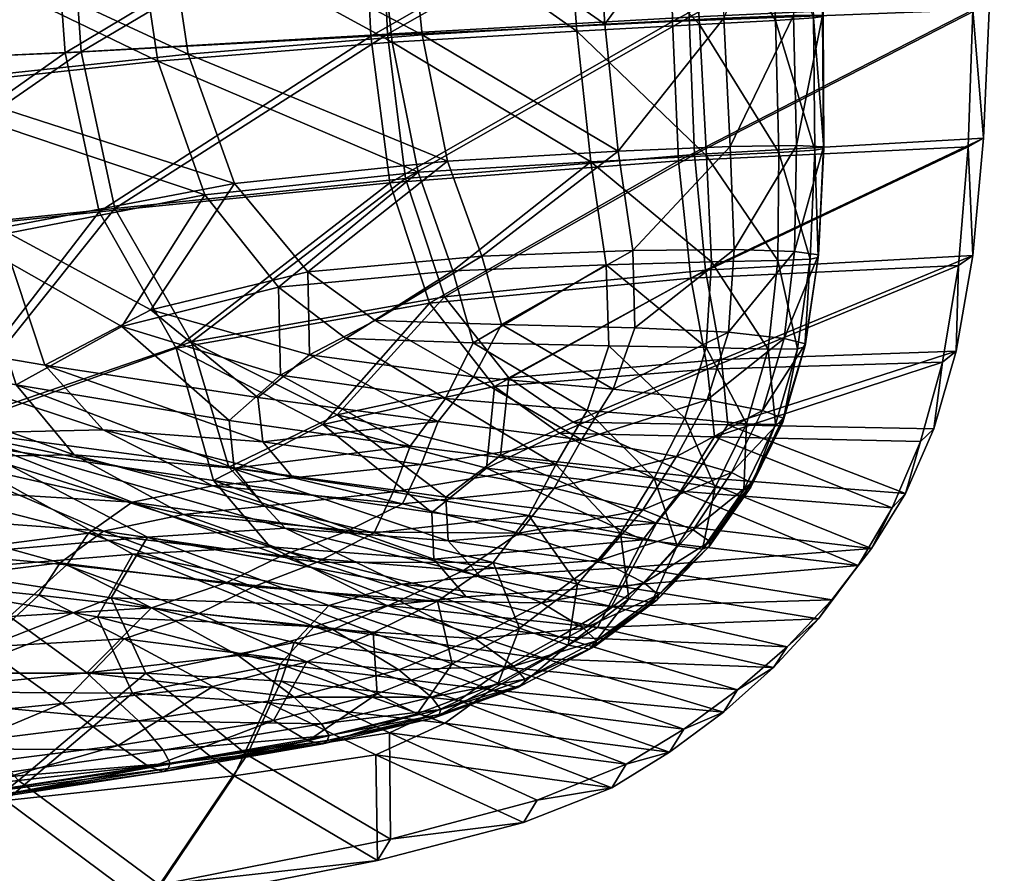
# Model space of a CAD drawing. Units: metres. Extents: x -8.64 to -6.44, y 0.34 to 0.89.
# Drawn here: x -8.19 to -8.14, y 0.38 to 0.43 of the extents above; entities that cross this region are included whole.
import ezdxf

# ---------------------------------------------------------------- set-up
doc = ezdxf.new("R2010")
doc.units = ezdxf.units.M
doc.header["$MEASUREMENT"] = 0
for name, color, linetype in [('72_PROFIM_COM_D3_CH_CZARNE', 7, 'Continuous'), ('72_PROFIM_COM_D3_CH_SI_TAP', 7, 'Continuous'), ('72_PROFIM_COM_D3_CH_SKLEJKA', 7, 'Continuous'), ('72_PROFIM_COM_D3_CH_STELAZ', 7, 'Continuous'), ('72_PROFIM_INSERT', 7, 'Continuous')]:
    doc.layers.add(name, color=color, linetype=linetype)

# ---------------------------------------------------------------- blocks, each defined once
blk = doc.blocks.new('72PROFIM_COM_D3_CH_L4')
mesh = blk.add_polyface()
corners = [(-0.997422, 0.295745, 0.401597), (-0.997422, 0.296528, 0.396653), (0.99334, 0.296528, 0.396653), (-0.997422, 0.296528, 0.406541), (0.99334, 0.295745, 0.401597), (-0.997422, 0.2988, 0.411002), (0.99334, 0.296528, 0.406542), (-0.132079, 0.198094, 0.422457), (-0.132079, 0.312421, 0.414387), (-0.111891, 0.312421, 0.414387), (-0.111891, 0.198094, 0.422457), (-0.132079, 0.198706, 0.426622), (-0.111891, 0.198706, 0.426622), (-0.111891, 0.312539, 0.420258), (-0.132079, 0.312539, 0.420258), (-0.012452, 0.009534, 0.046956), (-0.012452, 0.009809, 0.022252), (-0.010911, 0.004028, 0.022252), (-0.01113, 0.015369, 0.046761), (-0.012452, 0.00992, 0.052752), (-0.010911, 0.003753, 0.047148), (-0.01113, 0.015729, 0.05217), (-0.012452, 0.010606, 0.057879), (-0.010911, 0.004165, 0.053328), (-0.01113, 0.016361, 0.056887), (-0.012452, 0.011578, 0.062473), (-0.010911, 0.004905, 0.058862), (-0.01113, 0.017239, 0.061041), (-0.012452, 0.012818, 0.066669), (-0.010911, 0.005969, 0.063893), (-0.01113, 0.018351, 0.064804), (-0.012452, 0.014312, 0.070601), (-0.010911, 0.007336, 0.068518), (-0.01113, 0.0197, 0.068354), (-0.012452, 0.016043, 0.074404), (-0.010911, 0.008974, 0.072828), (-0.01113, 0.021297, 0.071863), (-0.012452, 0.017996, 0.078214), (-0.010911, 0.010837, 0.076921), (-0.01113, 0.023126, 0.07543), (-0.012452, 0.164712, 0.354259), (-0.010911, 0.012913, 0.080972), (-0.01113, 0.169641, 0.351126), (-0.012465, 0.173483, 0.366753), (-0.010912, 0.159829, 0.357365), (-0.011142, 0.177917, 0.362914), (-0.01247, 0.182102, 0.37487), (-0.010925, 0.169091, 0.370558), (-0.011147, 0.185576, 0.370127), (-0.01247, 0.190388, 0.379494), (-0.010931, 0.17866, 0.37957), (-0.011146, 0.192581, 0.374036), (-0.012465, 0.198159, 0.381521), (-0.01093, 0.188215, 0.384902), (-0.011143, 0.199044, 0.375722), (-0.01246, 0.205227, 0.381861), (-0.010925, 0.19728, 0.387266), (-0.011138, 0.205163, 0.376016), (-0.012455, 0.211409, 0.38143), (-0.010919, 0.205288, 0.387652), (-0.011133, 0.211039, 0.375606), (-0.012453, 0.216552, 0.381136), (-0.010913, 0.211774, 0.387199), (-0.011131, 0.216164, 0.375314), (-0.012452, 0.30732, 0.374047), (-0.010911, 0.216935, 0.386905), (-0.011131, 0.306395, 0.368266)]
mesh.append_faces([[corners[k] for k in face] for face in [(0, 1, 2), (3, 0, 4), (5, 3, 6), (7, 8, 9), (9, 10, 7), (11, 12, 13), (13, 14, 11), (7, 10, 12), (12, 11, 7), (10, 9, 13), (13, 12, 10), (8, 7, 11), (11, 14, 8), (15, 16, 17), (16, 15, 18), (19, 15, 20), (15, 19, 21), (22, 19, 23), (19, 22, 24), (25, 22, 26), (22, 25, 27), (28, 25, 29), (25, 28, 30), (31, 28, 32), (28, 31, 33), (34, 31, 35), (31, 34, 36), (37, 34, 38), (34, 37, 39), (40, 37, 41), (37, 40, 42), (43, 40, 44), (40, 43, 45), (46, 43, 47), (43, 46, 48), (49, 46, 50), (46, 49, 51), (52, 49, 53), (49, 52, 54), (55, 52, 56), (52, 55, 57), (58, 55, 59), (55, 58, 60), (61, 58, 62), (58, 61, 63), (64, 61, 65), (61, 64, 66)]], dxfattribs={"vtx2": -1})
mesh = blk.add_polyface()
corners = [(0.99334, 0.196946, 0.425862), (0.99334, 0.20189, 0.425079), (-0.997422, 0.20189, 0.425079), (0.99334, 0.206351, 0.422806), (-0.997422, 0.206351, 0.422806), (0.99334, 0.20989, 0.419267), (-0.997422, 0.20989, 0.419267), (0.99334, 0.212163, 0.414806), (-0.997422, 0.212163, 0.414806), (0.99334, 0.212946, 0.409862), (-0.997422, 0.212946, 0.409862), (0.99334, 0.212163, 0.404918), (-0.997422, 0.212163, 0.404918), (0.99334, 0.20989, 0.400457), (-0.997422, 0.20989, 0.400457), (0.99334, 0.206351, 0.396918), (-0.997422, 0.206351, 0.396918), (0.99334, 0.20189, 0.394645), (-0.997422, 0.20189, 0.394645), (0.99334, 0.196946, 0.393862), (-0.997422, 0.196946, 0.393862), (0.99334, 0.192002, 0.394645), (-0.997422, 0.192002, 0.394645), (0.99334, 0.187541, 0.396918), (-0.997422, 0.187541, 0.396918), (0.99334, 0.184002, 0.400458), (-0.997422, 0.184002, 0.400457), (0.99334, 0.181729, 0.404918), (-0.997422, 0.181729, 0.404918), (0.111919, 0.198094, 0.422457), (0.132107, 0.198094, 0.422457), (0.132107, 0.198706, 0.426622), (0.111919, 0.198706, 0.426622), (0.012236, 0.007006, 0.04704), (0.012236, 0.007281, 0.022252), (0.012124, 0.013263, 0.022252), (0.012124, 0.012987, 0.046841), (0.012236, 0.007403, 0.053004), (0.012124, 0.013359, 0.052407), (0.012236, 0.008113, 0.058309), (0.012124, 0.014012, 0.057292), (0.012236, 0.009125, 0.063094), (0.012124, 0.014928, 0.061625), (0.012236, 0.010421, 0.067478), (0.012124, 0.016093, 0.065565), (0.012236, 0.011978, 0.071575), (0.012124, 0.017501, 0.069271), (0.012236, 0.013766, 0.075505), (0.012124, 0.019153, 0.0729), (0.012236, 0.015773, 0.07942), (0.012124, 0.021032, 0.076566), (0.012236, 0.162582, 0.355627), (0.012124, 0.167635, 0.352414), (0.012223, 0.171571, 0.36843), (0.012111, 0.176116, 0.364494), (0.012218, 0.180598, 0.376932), (0.012107, 0.184159, 0.372069), (0.012219, 0.18943, 0.38186), (0.012107, 0.191678, 0.376264), (0.012223, 0.197758, 0.384032), (0.012111, 0.198667, 0.378087), (0.012229, 0.205234, 0.384392), (0.012116, 0.20517, 0.3784), (0.012234, 0.211554, 0.383951), (0.012121, 0.211176, 0.377982)]
mesh.append_faces([[corners[k] for k in face] for face in [(0, 1, 2), (1, 3, 4), (3, 5, 6), (5, 7, 8), (7, 9, 10), (9, 11, 12), (11, 13, 14), (13, 15, 16), (15, 17, 18), (17, 19, 20), (19, 21, 22), (21, 23, 24), (23, 25, 26), (25, 27, 28), (29, 30, 31), (31, 32, 29), (33, 34, 35), (35, 36, 33), (37, 33, 36), (36, 38, 37), (39, 37, 38), (38, 40, 39), (41, 39, 40), (40, 42, 41), (43, 41, 42), (42, 44, 43), (45, 43, 44), (44, 46, 45), (47, 45, 46), (46, 48, 47), (49, 47, 48), (48, 50, 49), (51, 49, 50), (50, 52, 51), (53, 51, 52), (52, 54, 53), (55, 53, 54), (54, 56, 55), (57, 55, 56), (56, 58, 57), (59, 57, 58), (58, 60, 59), (61, 59, 60), (60, 62, 61), (63, 61, 62), (62, 64, 63)]], dxfattribs={"vtx2": -1})
blk = doc.blocks.new('72PROFIM_COM_D3_L4_STOPKI')
mesh = blk.add_polyface()
corners = [(-1.034797, 0.494946, 0.004096), (-1.035113, 0.494946, 0.004586), (-1.036553, 0.485851, 0.004586), (-1.034602, 0.494946, 0.003591), (-1.036253, 0.485753, 0.004096), (-1.034512, 0.494946, 0.003103), (-1.036068, 0.485693, 0.003591), (-1.035982, 0.485665, 0.003103), (-1.034511, 0.494946, 0.002668), (-1.035981, 0.485665, 0.002668), (-1.034582, 0.494946, 0.002231), (-1.036049, 0.485687, 0.002231), (-1.034735, 0.494946, 0.001745), (-1.034992, 0.494946, 0.001252), (-1.036194, 0.485734, 0.001745), (-1.036253, 0.504138, 0.004096), (-1.036068, 0.504198, 0.003591), (-1.035982, 0.504226, 0.003103), (-1.035981, 0.504227, 0.002668), (-1.036049, 0.504204, 0.002231), (-1.036194, 0.504157, 0.001745), (-1.036438, 0.504078, 0.001252), (-1.034797, 0.009571, 0.004096), (-1.035113, 0.009571, 0.004586), (-1.036553, 0.000476, 0.004586), (-1.034602, 0.009571, 0.003591), (-1.036253, 0.000379, 0.004096), (-1.034512, 0.009571, 0.003103), (-1.036068, 0.000319, 0.003591), (-1.035982, 0.000291, 0.003103), (-1.034511, 0.009571, 0.002668), (-1.035981, 0.00029, 0.002668), (-1.034582, 0.009571, 0.002231), (-1.036049, 0.000312, 0.002231), (-1.034735, 0.009571, 0.001745), (-1.034992, 0.009571, 0.001252), (-1.036194, 0.00036, 0.001745), (-1.036253, 0.018763, 0.004096), (-1.036068, 0.018824, 0.003591), (-1.035982, 0.018852, 0.003103), (-1.035981, 0.018852, 0.002668), (-1.036049, 0.01883, 0.002231), (-1.036194, 0.018783, 0.001745), (-1.036438, 0.018703, 0.001252), (-0.029942, 0.009571, 0.003591), (-0.029747, 0.009571, 0.004096), (-0.028291, 0.018763, 0.004096), (-0.030032, 0.009571, 0.003103), (-0.028477, 0.018824, 0.003591), (-0.030033, 0.009571, 0.002668), (-0.028562, 0.018852, 0.003103), (-0.029962, 0.009571, 0.002231), (-0.028564, 0.018852, 0.002668), (-0.029809, 0.009571, 0.001745), (-0.028496, 0.01883, 0.002231), (-0.028477, 0.000319, 0.003591), (-0.028562, 0.000291, 0.003103), (-0.028564, 0.00029, 0.002668), (-0.028496, 0.000312, 0.002231), (-0.02835, 0.00036, 0.001745), (-0.030032, 0.494946, 0.003103), (-0.029942, 0.494946, 0.003591), (-0.028476, 0.504198, 0.003591), (-0.030033, 0.494946, 0.002668), (-0.028562, 0.504226, 0.003103), (-0.029962, 0.494946, 0.002231), (-0.028563, 0.504227, 0.002668), (-0.029809, 0.494946, 0.001745), (-0.028495, 0.504204, 0.002231), (-0.029747, 0.494946, 0.004096), (-0.028476, 0.485693, 0.003591), (-0.028562, 0.485665, 0.003103), (-0.028563, 0.485665, 0.002668), (-0.028495, 0.485687, 0.002231), (-0.02835, 0.485734, 0.001745)]
mesh.append_faces([[corners[k] for k in face] for face in [(0, 1, 2), (3, 0, 4), (5, 3, 6), (6, 7, 5), (8, 5, 7), (7, 9, 8), (10, 8, 9), (9, 11, 10), (12, 10, 11), (13, 12, 14), (1, 0, 15), (0, 3, 16), (17, 16, 3), (3, 5, 17), (18, 17, 5), (5, 8, 18), (19, 18, 8), (8, 10, 19), (10, 12, 20), (12, 13, 21), (22, 23, 24), (25, 22, 26), (27, 25, 28), (28, 29, 27), (30, 27, 29), (29, 31, 30), (32, 30, 31), (31, 33, 32), (34, 32, 33), (35, 34, 36), (23, 22, 37), (22, 25, 38), (25, 27, 39), (40, 39, 27), (27, 30, 40), (41, 40, 30), (30, 32, 41), (32, 34, 42), (34, 35, 43), (44, 45, 46), (47, 44, 48), (49, 47, 50), (51, 49, 52), (53, 51, 54), (45, 44, 55), (44, 47, 56), (47, 49, 57), (49, 51, 58), (51, 53, 59), (60, 61, 62), (63, 60, 64), (65, 63, 66), (67, 65, 68), (69, 61, 70), (61, 60, 71), (60, 63, 72), (63, 65, 73), (65, 67, 74)]], dxfattribs={"vtx2": -1})
blk = doc.blocks.new('72PROFIM_COM_D3_CH_SKLEJKA_2')
mesh = blk.add_polyface()
corners = [(0.140843, 0.069807, 0.46709), (0.157671, 0.069998, 0.468464), (0.157547, 0.079128, 0.468259), (0.140751, 0.079027, 0.466838), (0.14146, 0.060626, 0.467247), (0.158427, 0.060939, 0.468598), (0.190234, 0.062471, 0.47145), (0.174587, 0.061625, 0.470004), (0.176334, 0.05348, 0.470069), (0.173957, 0.070325, 0.469932), (0.173835, 0.079284, 0.469792), (0.189856, 0.070746, 0.471471), (0.189748, 0.079488, 0.471412), (0.157513, 0.08841, 0.467945), (0.140737, 0.088367, 0.466471), (0.157466, 0.098361, 0.467473), (0.140717, 0.098347, 0.465946), (0.157405, 0.109583, 0.466794), (0.173771, 0.088476, 0.469538), (0.189643, 0.088562, 0.471224), (0.173679, 0.09838, 0.46912), (0.189495, 0.098405, 0.47086), (0.173562, 0.109586, 0.46849), (0.189303, 0.109589, 0.470276), (0.15836, 0.07888, 0.459189), (0.158454, 0.069869, 0.459389), (0.141544, 0.069635, 0.458008), (0.141474, 0.07873, 0.457762), (0.159184, 0.060945, 0.45952), (0.142146, 0.060598, 0.458163), (0.177133, 0.053664, 0.460996), (0.175403, 0.061673, 0.460931), (0.191083, 0.062588, 0.46238), (0.174725, 0.079098, 0.460728), (0.174808, 0.070255, 0.460862), (0.190696, 0.079375, 0.462352), (0.190755, 0.070754, 0.462405), (0.141485, 0.087952, 0.457401), (0.158357, 0.088046, 0.458881), (0.141492, 0.097816, 0.456885), (0.158339, 0.097877, 0.458418), (0.158307, 0.108991, 0.457748), (0.141495, 0.108948, 0.456163), (0.174697, 0.088167, 0.460481), (0.190631, 0.088313, 0.462171), (0.174637, 0.097944, 0.460071), (0.190516, 0.098018, 0.461816), (0.174549, 0.109034, 0.459451), (0.190355, 0.109078, 0.461241)]
mesh.append_faces([[corners[k] for k in face] for face in [(0, 1, 2), (2, 3, 0), (4, 5, 1), (1, 0, 4), (6, 7, 8), (1, 9, 10), (10, 2, 1), (5, 7, 9), (9, 1, 5), (9, 11, 12), (12, 10, 9), (7, 6, 11), (11, 9, 7), (13, 14, 3), (3, 2, 13), (15, 16, 14), (14, 13, 15), (16, 15, 17), (18, 13, 2), (2, 10, 18), (19, 18, 10), (10, 12, 19), (20, 15, 13), (13, 18, 20), (21, 20, 18), (18, 19, 21), (15, 20, 22), (20, 21, 23), (24, 25, 26), (26, 27, 24), (25, 28, 29), (29, 26, 25), (30, 31, 32), (33, 34, 25), (25, 24, 33), (34, 31, 28), (28, 25, 34), (34, 33, 35), (31, 34, 36), (27, 37, 38), (38, 24, 27), (37, 39, 40), (40, 38, 37), (41, 40, 39), (39, 42, 41), (24, 38, 43), (43, 33, 24), (33, 43, 44), (38, 40, 45), (45, 43, 38), (43, 45, 46), (46, 44, 43), (47, 45, 40), (40, 41, 47), (48, 46, 45), (45, 47, 48)]], dxfattribs={"vtx2": -1})
mesh = blk.add_polyface()
corners = [(0.221052, 0.063827, 0.474427), (0.205672, 0.063236, 0.472925), (0.205993, 0.056097, 0.472739), (0.220821, 0.056817, 0.474085), (0.190234, 0.062471, 0.47145), (0.191213, 0.054972, 0.471402), (0.205517, 0.071202, 0.473058), (0.22108, 0.071589, 0.474688), (0.220963, 0.079917, 0.474821), (0.205412, 0.079724, 0.473089), (0.189856, 0.070746, 0.471471), (0.189748, 0.079488, 0.471412), (0.220761, 0.088628, 0.474779), (0.20526, 0.088661, 0.47297), (0.220475, 0.098247, 0.474529), (0.205045, 0.098434, 0.472661), (0.189643, 0.088562, 0.471224), (0.189495, 0.098405, 0.47086), (0.220107, 0.109297, 0.474039), (0.204768, 0.109592, 0.472122), (0.206799, 0.056416, 0.46367), (0.20654, 0.063459, 0.463859), (0.221902, 0.064164, 0.465363), (0.221603, 0.057253, 0.46502), (0.192017, 0.05519, 0.46233), (0.191083, 0.062588, 0.46238), (0.22195, 0.079969, 0.465765), (0.222001, 0.071798, 0.465627), (0.206448, 0.071309, 0.463996), (0.2064, 0.079694, 0.464033), (0.190755, 0.070754, 0.462405), (0.190696, 0.079375, 0.462352), (0.174808, 0.070255, 0.460862), (0.175403, 0.061673, 0.460931), (0.190631, 0.088313, 0.462171), (0.174725, 0.079098, 0.460728), (0.206293, 0.088477, 0.463921), (0.221801, 0.088504, 0.46573), (0.206114, 0.098097, 0.46362), (0.221554, 0.097955, 0.465488), (0.190516, 0.098018, 0.461816), (0.221217, 0.108863, 0.465008), (0.205867, 0.109122, 0.463091)]
mesh.append_faces([[corners[k] for k in face] for face in [(0, 1, 2), (2, 3, 0), (1, 4, 5), (6, 7, 8), (8, 9, 6), (10, 6, 9), (9, 11, 10), (1, 0, 7), (7, 6, 1), (4, 1, 6), (6, 10, 4), (12, 13, 9), (9, 8, 12), (14, 15, 13), (13, 12, 14), (13, 16, 11), (11, 9, 13), (15, 17, 16), (16, 13, 15), (15, 14, 18), (17, 15, 19), (20, 21, 22), (22, 23, 20), (24, 25, 21), (21, 20, 24), (26, 27, 28), (28, 29, 26), (29, 28, 30), (30, 31, 29), (27, 22, 21), (21, 28, 27), (28, 21, 25), (25, 30, 28), (31, 30, 32), (30, 25, 33), (34, 31, 35), (29, 36, 37), (37, 26, 29), (36, 38, 39), (39, 37, 36), (31, 34, 36), (36, 29, 31), (34, 40, 38), (38, 36, 34), (41, 39, 38), (42, 38, 40), (23, 22, 0), (0, 3, 23), (27, 26, 8), (8, 7, 27), (22, 27, 7), (7, 0, 22), (26, 37, 12), (12, 8, 26), (37, 39, 14), (14, 12, 37), (18, 14, 39)]], dxfattribs={"vtx2": -1})
mesh = blk.add_polyface()
corners = [(0.220821, 0.056817, 0.474085), (0.205993, 0.056097, 0.472739), (0.206612, 0.050092, 0.472554), (0.220326, 0.050741, 0.473711), (0.191213, 0.054972, 0.471402), (0.193245, 0.048818, 0.4714), (0.205672, 0.063236, 0.472925), (0.207476, 0.045437, 0.4724), (0.219508, 0.045784, 0.473352), (0.196561, 0.044549, 0.4715), (0.207834, 0.041973, 0.472223), (0.218374, 0.041722, 0.472993), (0.199889, 0.04215, 0.471634), (0.196161, 0.040359, 0.471227), (0.187776, 0.042592, 0.470695), (0.206092, 0.039189, 0.471891), (0.204166, 0.036697, 0.471525), (0.215188, 0.035383, 0.472225), (0.216932, 0.03833, 0.472622), (0.193351, 0.038087, 0.470823), (0.207363, 0.050493, 0.463484), (0.206799, 0.056416, 0.46367), (0.221603, 0.057253, 0.46502), (0.221054, 0.051247, 0.464644), (0.19401, 0.049137, 0.462328), (0.192017, 0.05519, 0.46233), (0.220201, 0.046348, 0.464286), (0.208186, 0.045924, 0.463331), (0.197294, 0.04499, 0.462431), (0.219051, 0.042369, 0.463932), (0.208516, 0.042577, 0.463159), (0.20059, 0.04271, 0.462569), (0.188519, 0.043089, 0.46163), (0.196872, 0.041005, 0.462167), (0.194079, 0.038874, 0.461777), (0.215866, 0.036243, 0.463181), (0.204855, 0.037555, 0.462482), (0.206771, 0.03992, 0.462836), (0.217608, 0.039072, 0.463568), (0.194186, 0.036644, 0.461567)]
mesh.append_faces([[corners[k] for k in face] for face in [(0, 1, 2), (2, 3, 0), (1, 4, 5), (5, 2, 1), (4, 1, 6), (7, 8, 3), (3, 2, 7), (9, 7, 2), (2, 5, 9), (10, 11, 8), (8, 7, 10), (12, 10, 7), (7, 9, 12), (13, 12, 9), (9, 14, 13), (15, 16, 17), (17, 18, 15), (10, 15, 18), (18, 11, 10), (13, 19, 16), (16, 15, 13), (12, 13, 15), (15, 10, 12), (20, 21, 22), (22, 23, 20), (24, 25, 21), (21, 20, 24), (23, 26, 27), (27, 20, 23), (20, 27, 28), (28, 24, 20), (26, 29, 30), (30, 27, 26), (27, 30, 31), (31, 28, 27), (32, 33, 34), (24, 28, 32), (28, 31, 33), (33, 32, 28), (35, 36, 37), (37, 38, 35), (38, 37, 30), (30, 29, 38), (36, 34, 33), (33, 37, 36), (37, 33, 31), (31, 30, 37), (39, 34, 36), (23, 22, 0), (0, 3, 23), (26, 23, 3), (3, 8, 26), (29, 26, 8), (8, 11, 29), (35, 38, 18), (38, 29, 11), (11, 18, 38)]], dxfattribs={"vtx2": -1})
mesh = blk.add_polyface()
corners = [(0.191213, 0.054972, 0.471402), (0.176334, 0.05348, 0.470069), (0.180265, 0.046499, 0.470232), (0.193245, 0.048818, 0.4714), (0.190234, 0.062471, 0.47145), (0.182175, 0.039724, 0.470055), (0.187776, 0.042592, 0.470695), (0.193351, 0.038087, 0.470823), (0.196161, 0.040359, 0.471227), (0.196561, 0.044549, 0.4715), (0.185595, 0.030333, 0.469314), (0.194017, 0.027308, 0.469607), (0.196403, 0.029011, 0.470023), (0.187341, 0.032256, 0.469692), (0.18496, 0.028376, 0.469028), (0.190495, 0.02569, 0.469126), (0.176238, 0.032747, 0.468855), (0.178047, 0.035969, 0.469339), (0.178036, 0.028838, 0.468554), (0.183239, 0.024617, 0.468451), (0.171556, 0.023351, 0.467458), (0.178769, 0.017974, 0.467347), (0.190569, 0.020273, 0.468469), (0.185088, 0.036345, 0.469983), (0.167377, 0.041898, 0.468927), (0.191055, 0.033338, 0.470133), (0.19346, 0.035702, 0.470599), (0.19511, 0.033774, 0.470518), (0.19917, 0.030595, 0.470452), (0.181052, 0.046834, 0.461163), (0.177133, 0.053664, 0.460996), (0.192017, 0.05519, 0.46233), (0.19401, 0.049137, 0.462328), (0.191083, 0.062588, 0.46238), (0.188519, 0.043089, 0.46163), (0.18296, 0.040412, 0.461005), (0.194079, 0.038874, 0.461777), (0.186309, 0.031431, 0.460298), (0.188084, 0.03334, 0.460677), (0.197137, 0.030174, 0.461017), (0.194738, 0.028464, 0.460599), (0.191189, 0.026807, 0.460111), (0.185651, 0.029461, 0.460009), (0.176938, 0.033726, 0.459825), (0.178797, 0.036836, 0.460301), (0.178714, 0.029864, 0.459527), (0.179415, 0.019028, 0.458321), (0.172202, 0.024376, 0.458429), (0.183906, 0.025682, 0.459428), (0.191241, 0.021365, 0.45945), (0.168118, 0.042399, 0.459861), (0.185845, 0.037288, 0.460953), (0.191799, 0.034422, 0.461119), (0.194186, 0.036644, 0.461567), (0.195832, 0.03484, 0.461499)]
mesh.append_faces([[corners[k] for k in face] for face in [(0, 1, 2), (2, 3, 0), (1, 0, 4), (5, 6, 2), (7, 8, 6), (6, 5, 7), (6, 9, 3), (3, 2, 6), (10, 11, 12), (12, 13, 10), (14, 15, 11), (11, 10, 14), (16, 10, 13), (13, 17, 16), (18, 14, 10), (10, 16, 18), (19, 20, 21), (21, 22, 19), (15, 19, 22), (14, 18, 19), (19, 15, 14), (23, 5, 24), (25, 23, 17), (17, 13, 25), (26, 7, 5), (5, 23, 26), (27, 26, 23), (23, 25, 27), (28, 25, 13), (29, 30, 31), (31, 32, 29), (33, 31, 30), (29, 34, 35), (36, 35, 34), (34, 29, 32), (37, 38, 39), (40, 41, 42), (42, 37, 40), (38, 37, 43), (43, 44, 38), (37, 42, 45), (45, 43, 37), (46, 47, 48), (48, 49, 46), (49, 48, 41), (45, 48, 47), (48, 45, 42), (42, 41, 48), (50, 35, 51), (44, 51, 52), (52, 38, 44), (35, 36, 53), (53, 51, 35), (51, 53, 54), (54, 52, 51), (46, 49, 22), (22, 21, 46)]], dxfattribs={"vtx2": -1})
mesh = blk.add_polyface()
corners = [(0.160716, 0.051827, 0.468712), (0.142976, 0.051567, 0.467312), (0.145576, 0.042798, 0.467255), (0.167377, 0.041898, 0.468927), (0.158427, 0.060939, 0.468598), (0.14146, 0.060626, 0.467247), (0.176334, 0.05348, 0.470069), (0.180265, 0.046499, 0.470232), (0.174587, 0.061625, 0.470004), (0.147319, 0.035138, 0.466884), (0.16405, 0.034793, 0.468117), (0.150554, 0.028191, 0.466486), (0.16646, 0.02891, 0.467705), (0.171556, 0.023351, 0.467458), (0.155191, 0.021567, 0.466111), (0.161265, 0.015127, 0.465795), (0.178769, 0.017974, 0.467347), (0.139721, 0.012031, 0.464017), (0.13522, 0.019419, 0.464553), (0.182175, 0.039724, 0.470055), (0.176238, 0.032747, 0.468855), (0.178047, 0.035969, 0.469339), (0.178036, 0.028838, 0.468554), (0.183239, 0.024617, 0.468451), (0.185088, 0.036345, 0.469983), (0.146258, 0.043222, 0.45818), (0.143658, 0.051725, 0.458229), (0.161455, 0.052013, 0.459634), (0.168118, 0.042399, 0.459861), (0.142146, 0.060598, 0.458163), (0.159184, 0.060945, 0.45952), (0.177133, 0.053664, 0.460996), (0.181052, 0.046834, 0.461163), (0.175403, 0.061673, 0.460931), (0.164738, 0.035599, 0.459068), (0.147982, 0.035847, 0.457826), (0.167123, 0.029864, 0.45867), (0.151192, 0.02908, 0.457442), (0.161887, 0.016156, 0.456765), (0.155811, 0.022556, 0.457076), (0.172202, 0.024376, 0.458429), (0.179415, 0.019028, 0.458321), (0.140302, 0.013039, 0.454982), (0.135797, 0.02038, 0.455512), (0.18296, 0.040412, 0.461005), (0.178797, 0.036836, 0.460301), (0.176938, 0.033726, 0.459825), (0.178714, 0.029864, 0.459527), (0.185845, 0.037288, 0.460953)]
mesh.append_faces([[corners[k] for k in face] for face in [(0, 1, 2), (2, 3, 0), (4, 5, 1), (1, 0, 4), (6, 0, 3), (3, 7, 6), (8, 4, 0), (0, 6, 8), (9, 10, 3), (3, 2, 9), (11, 12, 10), (10, 9, 11), (13, 14, 15), (15, 16, 13), (12, 11, 14), (14, 13, 12), (17, 15, 14), (18, 14, 11), (7, 3, 19), (10, 20, 21), (21, 3, 10), (12, 22, 20), (20, 10, 12), (22, 12, 13), (13, 23, 22), (3, 21, 24), (25, 26, 27), (27, 28, 25), (26, 29, 30), (30, 27, 26), (28, 27, 31), (31, 32, 28), (27, 30, 33), (33, 31, 27), (28, 34, 35), (35, 25, 28), (34, 36, 37), (37, 35, 34), (38, 39, 40), (40, 41, 38), (39, 37, 36), (36, 40, 39), (42, 43, 39), (39, 38, 42), (37, 39, 43), (44, 28, 32), (45, 46, 34), (34, 28, 45), (46, 47, 36), (36, 34, 46), (40, 36, 47), (48, 45, 28), (38, 41, 16), (16, 15, 38), (42, 38, 15), (15, 17, 42)]], dxfattribs={"vtx2": -1})
mesh = blk.add_polyface()
corners = [(0.194017, 0.027308, 0.469607), (0.202573, 0.024007, 0.469861), (0.205532, 0.025829, 0.470347), (0.196403, 0.029011, 0.470023), (0.190495, 0.02569, 0.469126), (0.198045, 0.02222, 0.469271), (0.190569, 0.020273, 0.468469), (0.208298, 0.02788, 0.470838), (0.19917, 0.030595, 0.470452), (0.210846, 0.030157, 0.471322), (0.201847, 0.032209, 0.470864), (0.187341, 0.032256, 0.469692), (0.19511, 0.033774, 0.470518), (0.191055, 0.033338, 0.470133), (0.202949, 0.034324, 0.47119), (0.213151, 0.032658, 0.471788), (0.215188, 0.035383, 0.472225), (0.204166, 0.036697, 0.471525), (0.19346, 0.035702, 0.470599), (0.193351, 0.038087, 0.470823), (0.206261, 0.02701, 0.461343), (0.203301, 0.025204, 0.460859), (0.194738, 0.028464, 0.460599), (0.197137, 0.030174, 0.461017), (0.186309, 0.031431, 0.460298), (0.198749, 0.023374, 0.460262), (0.191189, 0.026807, 0.460111), (0.191241, 0.021365, 0.45945), (0.199897, 0.031727, 0.461442), (0.209015, 0.029014, 0.461827), (0.202554, 0.033279, 0.461844), (0.211548, 0.031221, 0.462301), (0.188084, 0.03334, 0.460677), (0.191799, 0.034422, 0.461119), (0.195832, 0.03484, 0.461499), (0.215866, 0.036243, 0.463181), (0.213839, 0.03363, 0.462756), (0.203644, 0.035298, 0.462159), (0.204855, 0.037555, 0.462482), (0.194186, 0.036644, 0.461567), (0.216932, 0.03833, 0.472622)]
mesh.append_faces([[corners[k] for k in face] for face in [(0, 1, 2), (2, 3, 0), (4, 5, 1), (1, 0, 4), (6, 5, 4), (7, 8, 3), (3, 2, 7), (9, 10, 8), (8, 7, 9), (11, 3, 8), (10, 12, 13), (13, 8, 10), (14, 15, 16), (16, 17, 14), (18, 14, 17), (17, 19, 18), (10, 9, 15), (15, 14, 10), (12, 10, 14), (14, 18, 12), (20, 21, 22), (22, 23, 20), (23, 22, 24), (21, 25, 26), (26, 22, 21), (26, 25, 27), (23, 28, 29), (29, 20, 23), (28, 30, 31), (31, 29, 28), (32, 33, 28), (28, 23, 32), (33, 34, 30), (30, 28, 33), (35, 36, 37), (37, 38, 35), (38, 37, 39), (36, 31, 30), (30, 37, 36), (37, 30, 34), (34, 39, 37), (40, 16, 35), (21, 20, 2), (2, 1, 21), (25, 21, 1), (1, 5, 25), (27, 25, 5), (5, 6, 27), (20, 29, 7), (7, 2, 20), (29, 31, 9), (9, 7, 29), (36, 35, 16), (16, 15, 36), (31, 36, 15), (15, 9, 31)]], dxfattribs={"vtx2": -1})
blk = doc.blocks.new('72PROFIM_COM_D3_NAKLADKA_SI_1_2')
mesh = blk.add_polyface()
corners = [(0.191326, 0.062173, 0.484763), (0.192659, 0.055513, 0.484744), (0.201499, 0.056053, 0.484835), (0.200779, 0.062728, 0.484926), (0.190493, 0.070007, 0.484789), (0.200205, 0.070449, 0.484992), (0.179333, 0.0612, 0.484026), (0.189665, 0.086765, 0.484738), (0.18999, 0.078396, 0.48479), (0.19974, 0.078685, 0.485017), (0.19935, 0.086912, 0.484987), (0.189387, 0.094774, 0.484598), (0.19444, 0.050459, 0.484743), (0.202285, 0.050779, 0.48472), (0.192864, 0.062542, 0.467276), (0.202222, 0.063099, 0.468824), (0.202897, 0.056597, 0.468739), (0.194158, 0.056073, 0.467259), (0.180884, 0.061557, 0.465838), (0.192082, 0.070185, 0.467303), (0.201697, 0.07065, 0.468889), (0.179696, 0.069522, 0.465821), (0.201286, 0.078716, 0.468919), (0.191637, 0.078379, 0.467309), (0.191376, 0.086546, 0.467265), (0.200955, 0.086767, 0.468895), (0.191165, 0.094337, 0.467135), (0.200667, 0.094484, 0.468794), (0.195912, 0.051212, 0.467265), (0.203649, 0.051504, 0.46864), (0.187005, 0.050407, 0.466127), (0.183258, 0.054934, 0.46592), (0.206194, 0.078889, 0.484454), (0.205768, 0.087018, 0.484437), (0.206636, 0.070745, 0.484412), (0.207428, 0.056353, 0.484169), (0.207058, 0.063072, 0.484316), (0.207926, 0.070937, 0.470645), (0.207148, 0.086925, 0.470678), (0.207528, 0.078941, 0.470688), (0.199003, 0.094824, 0.484876), (0.206811, 0.094603, 0.470596), (0.207668, 0.050925, 0.483967)]
mesh.append_faces([[corners[k] for k in face] for face in [(0, 1, 2), (2, 3, 0), (4, 0, 3), (3, 5, 4), (1, 0, 6), (7, 8, 9), (9, 10, 7), (8, 4, 5), (5, 9, 8), (11, 7, 10), (12, 13, 2), (2, 1, 12), (14, 15, 16), (16, 17, 14), (18, 14, 17), (19, 20, 15), (15, 14, 19), (21, 19, 14), (22, 23, 24), (24, 25, 22), (20, 19, 23), (23, 22, 20), (26, 27, 25), (25, 24, 26), (28, 17, 16), (16, 29, 28), (30, 31, 17), (17, 28, 30), (32, 33, 10), (10, 9, 32), (9, 5, 34), (3, 2, 35), (5, 3, 36), (15, 20, 37), (22, 25, 38), (20, 22, 39), (40, 10, 33), (25, 27, 41), (2, 13, 42)]], dxfattribs={"vtx2": -1})
mesh = blk.add_polyface()
corners = [(0.177521, 0.078045, 0.483978), (0.177271, 0.086594, 0.483896), (0.163094, 0.086428, 0.48269), (0.163277, 0.077678, 0.482813), (0.178095, 0.069384, 0.484007), (0.163954, 0.068598, 0.482875), (0.169721, 0.052015, 0.48311), (0.165726, 0.059752, 0.482934), (0.151018, 0.05812, 0.481687), (0.181738, 0.054357, 0.484106), (0.179333, 0.0612, 0.484026), (0.192659, 0.055513, 0.484744), (0.191326, 0.062173, 0.484763), (0.190493, 0.070007, 0.484789), (0.18999, 0.078396, 0.48479), (0.189665, 0.086765, 0.484738), (0.177079, 0.094714, 0.483716), (0.162986, 0.094656, 0.482459), (0.185501, 0.049631, 0.484281), (0.194158, 0.056073, 0.467259), (0.183258, 0.054934, 0.46592), (0.180884, 0.061557, 0.465838), (0.192864, 0.062542, 0.467276), (0.179696, 0.069522, 0.465821), (0.152423, 0.058481, 0.463203), (0.167228, 0.060104, 0.464488), (0.171202, 0.052657, 0.464669), (0.165504, 0.068689, 0.46443), (0.179185, 0.077962, 0.465798), (0.164892, 0.077515, 0.464375), (0.164783, 0.086015, 0.464261), (0.179005, 0.086285, 0.465724), (0.191637, 0.078379, 0.467309), (0.191376, 0.086546, 0.467265), (0.192082, 0.070185, 0.467303), (0.178884, 0.094168, 0.465556), (0.191165, 0.094337, 0.467135), (0.164749, 0.093991, 0.464044)]
mesh.append_faces([[corners[k] for k in face] for face in [(0, 1, 2), (2, 3, 0), (4, 0, 3), (3, 5, 4), (6, 7, 8), (9, 10, 7), (7, 6, 9), (10, 4, 5), (5, 7, 10), (10, 9, 11), (4, 10, 12), (12, 13, 4), (1, 0, 14), (14, 15, 1), (0, 4, 13), (13, 14, 0), (1, 16, 17), (17, 2, 1), (16, 1, 15), (11, 9, 18), (19, 20, 21), (22, 21, 23), (24, 25, 26), (25, 21, 20), (20, 26, 25), (27, 23, 21), (21, 25, 27), (28, 29, 30), (30, 31, 28), (23, 27, 29), (29, 28, 23), (32, 28, 31), (31, 33, 32), (34, 23, 28), (28, 32, 34), (35, 36, 33), (33, 31, 35), (37, 35, 31), (31, 30, 37)]], dxfattribs={"vtx2": -1})
mesh = blk.add_polyface()
corners = [(0.207428, 0.056353, 0.484169), (0.207058, 0.063072, 0.484316), (0.200779, 0.062728, 0.484926), (0.211131, 0.056529, 0.48261), (0.210947, 0.063285, 0.482812), (0.206636, 0.070745, 0.484412), (0.200205, 0.070449, 0.484992), (0.210606, 0.070937, 0.482935), (0.212901, 0.063412, 0.480401), (0.212971, 0.05664, 0.480192), (0.213434, 0.056726, 0.47779), (0.213395, 0.063482, 0.477964), (0.212611, 0.071051, 0.480531), (0.213411, 0.056817, 0.47535), (0.213358, 0.063538, 0.475478), (0.212023, 0.056888, 0.472632), (0.211871, 0.063537, 0.472743), (0.213124, 0.0711, 0.478079), (0.213086, 0.071126, 0.475573), (0.208306, 0.063407, 0.470558), (0.208636, 0.056838, 0.470441), (0.202897, 0.056597, 0.468739), (0.202222, 0.063099, 0.468824), (0.207926, 0.070937, 0.470645), (0.211562, 0.071087, 0.47283), (0.207668, 0.050925, 0.483967), (0.201499, 0.056053, 0.484835), (0.211071, 0.050991, 0.482321), (0.212729, 0.051059, 0.479897), (0.213144, 0.051153, 0.477555), (0.213147, 0.051278, 0.475187), (0.211929, 0.051448, 0.472504), (0.208836, 0.051558, 0.470297), (0.203649, 0.051504, 0.46864)]
mesh.append_faces([[corners[k] for k in face] for face in [(0, 1, 2), (3, 4, 1), (1, 0, 3), (1, 5, 6), (4, 7, 5), (5, 1, 4), (8, 9, 10), (10, 11, 8), (12, 8, 11), (4, 3, 9), (9, 8, 4), (7, 4, 8), (13, 14, 11), (11, 10, 13), (15, 16, 14), (14, 13, 15), (17, 11, 14), (18, 14, 16), (19, 20, 21), (21, 22, 19), (23, 19, 22), (16, 15, 20), (20, 19, 16), (24, 16, 19), (25, 0, 26), (27, 3, 0), (0, 25, 27), (9, 28, 29), (29, 10, 9), (3, 27, 28), (28, 9, 3), (30, 13, 10), (10, 29, 30), (31, 15, 13), (13, 30, 31), (20, 32, 33), (33, 21, 20), (15, 31, 32), (32, 20, 15)]], dxfattribs={"vtx2": -1})
mesh = blk.add_polyface()
corners = [(0.185501, 0.049631, 0.484281), (0.19444, 0.050459, 0.484743), (0.192659, 0.055513, 0.484744), (0.188962, 0.047002, 0.484411), (0.182976, 0.042803, 0.483682), (0.185611, 0.045132, 0.484068), (0.177481, 0.047619, 0.483617), (0.181738, 0.054357, 0.484106), (0.19225, 0.041496, 0.484015), (0.19405, 0.043926, 0.484364), (0.184775, 0.038425, 0.483368), (0.183231, 0.040367, 0.483477), (0.175047, 0.041051, 0.482941), (0.196491, 0.035533, 0.483045), (0.190406, 0.037056, 0.483414), (0.187485, 0.035556, 0.483009), (0.180652, 0.037997, 0.483012), (0.176545, 0.037147, 0.482574), (0.184214, 0.03429, 0.482583), (0.191378, 0.03915, 0.483723), (0.193689, 0.042758, 0.466565), (0.184456, 0.043986, 0.465523), (0.187097, 0.046159, 0.465925), (0.195491, 0.045037, 0.466907), (0.190452, 0.047924, 0.466372), (0.183258, 0.054934, 0.46592), (0.187005, 0.050407, 0.466127), (0.178973, 0.048472, 0.465217), (0.195912, 0.051212, 0.467265), (0.185665, 0.03587, 0.465181), (0.182865, 0.034519, 0.464792), (0.175787, 0.037038, 0.464102), (0.184711, 0.041707, 0.465357), (0.192819, 0.040545, 0.466287), (0.186257, 0.039875, 0.465367), (0.191855, 0.038545, 0.46602), (0.18894, 0.037099, 0.465605), (0.194976, 0.035132, 0.466668), (0.191681, 0.033577, 0.466217), (0.178016, 0.038617, 0.464441), (0.182139, 0.039457, 0.464907), (0.17653, 0.042329, 0.464569)]
mesh.append_faces([[corners[k] for k in face] for face in [(0, 1, 2), (1, 0, 3), (4, 5, 6), (6, 0, 7), (5, 3, 0), (0, 6, 5), (5, 4, 8), (8, 9, 5), (3, 5, 9), (10, 11, 12), (13, 14, 15), (15, 16, 17), (17, 18, 15), (14, 10, 16), (16, 15, 14), (11, 19, 8), (8, 4, 11), (10, 14, 19), (19, 11, 10), (20, 21, 22), (23, 22, 24), (25, 26, 27), (27, 22, 21), (26, 24, 22), (22, 27, 26), (24, 26, 28), (29, 30, 31), (32, 21, 20), (20, 33, 32), (34, 32, 33), (33, 35, 34), (29, 36, 37), (37, 38, 29), (39, 40, 36), (36, 29, 39), (40, 34, 35), (35, 36, 40), (34, 40, 41), (41, 32, 34)]], dxfattribs={"vtx2": -1})
mesh = blk.add_polyface()
corners = [(0.172071, 0.044637, 0.482992), (0.177481, 0.047619, 0.483617), (0.169721, 0.052015, 0.48311), (0.157352, 0.04733, 0.481878), (0.182976, 0.042803, 0.483682), (0.181738, 0.054357, 0.484106), (0.174336, 0.035524, 0.482205), (0.181425, 0.032917, 0.482187), (0.184214, 0.03429, 0.482583), (0.176545, 0.037147, 0.482574), (0.153959, 0.040335, 0.48116), (0.165503, 0.037962, 0.481839), (0.167683, 0.040925, 0.482289), (0.155764, 0.035028, 0.480744), (0.166587, 0.034551, 0.481493), (0.173246, 0.03387, 0.481896), (0.175047, 0.041051, 0.482941), (0.180652, 0.037997, 0.483012), (0.183231, 0.040367, 0.483477), (0.184775, 0.038425, 0.483368), (0.171202, 0.052657, 0.464669), (0.178973, 0.048472, 0.465217), (0.173542, 0.045638, 0.464567), (0.158745, 0.048157, 0.463407), (0.183258, 0.054934, 0.46592), (0.184456, 0.043986, 0.465523), (0.17173, 0.032762, 0.463734), (0.167979, 0.036028, 0.463387), (0.174676, 0.035416, 0.463912), (0.16912, 0.042154, 0.463877), (0.166913, 0.039314, 0.463469), (0.155301, 0.041488, 0.462738), (0.178016, 0.038617, 0.464441), (0.175787, 0.037038, 0.464102), (0.157086, 0.036424, 0.462596), (0.185665, 0.03587, 0.465181), (0.182865, 0.034519, 0.464792), (0.179007, 0.033217, 0.464378), (0.17653, 0.042329, 0.464569), (0.184711, 0.041707, 0.465357), (0.182139, 0.039457, 0.464907)]
mesh.append_faces([[corners[k] for k in face] for face in [(0, 1, 2), (2, 3, 0), (1, 0, 4), (5, 2, 1), (6, 7, 8), (8, 9, 6), (10, 11, 12), (13, 14, 11), (11, 6, 9), (9, 12, 11), (14, 15, 6), (6, 11, 14), (16, 0, 3), (3, 12, 16), (17, 16, 12), (12, 9, 17), (18, 4, 0), (0, 16, 18), (16, 17, 19), (20, 21, 22), (22, 23, 20), (21, 20, 24), (25, 22, 21), (26, 27, 28), (29, 30, 31), (32, 33, 30), (30, 29, 32), (30, 27, 34), (33, 28, 27), (27, 30, 33), (33, 32, 35), (28, 33, 36), (36, 37, 28), (38, 29, 23), (23, 22, 38), (39, 38, 22), (22, 25, 39), (40, 32, 29), (29, 38, 40)]], dxfattribs={"vtx2": -1})
mesh = blk.add_polyface()
corners = [(0.195478, 0.046782, 0.484651), (0.202424, 0.046633, 0.484526), (0.202285, 0.050779, 0.48472), (0.19444, 0.050459, 0.484743), (0.188962, 0.047002, 0.484411), (0.19405, 0.043926, 0.484364), (0.19225, 0.041496, 0.484015), (0.199701, 0.040555, 0.483845), (0.201315, 0.043315, 0.484211), (0.191378, 0.03915, 0.483723), (0.198316, 0.037949, 0.48347), (0.195491, 0.045037, 0.466907), (0.202638, 0.044412, 0.468165), (0.201019, 0.041807, 0.467809), (0.193689, 0.042758, 0.466565), (0.187097, 0.046159, 0.465925), (0.196928, 0.047722, 0.46721), (0.203757, 0.047546, 0.468465), (0.190452, 0.047924, 0.466372), (0.195912, 0.051212, 0.467265), (0.203649, 0.051504, 0.46864), (0.192819, 0.040545, 0.466287), (0.199627, 0.03934, 0.467468), (0.191855, 0.038545, 0.46602), (0.207408, 0.046535, 0.483692), (0.207668, 0.050925, 0.483967), (0.204744, 0.039859, 0.482945), (0.206317, 0.042915, 0.483343), (0.207871, 0.039371, 0.481155), (0.207456, 0.043868, 0.469776), (0.205891, 0.040956, 0.469407), (0.208545, 0.04732, 0.470088), (0.208836, 0.051558, 0.470297), (0.203019, 0.037037, 0.482497), (0.205913, 0.036394, 0.480634), (0.204162, 0.038225, 0.469038), (0.208705, 0.040144, 0.471612)]
mesh.append_faces([[corners[k] for k in face] for face in [(0, 1, 2), (2, 3, 0), (4, 0, 3), (5, 6, 7), (7, 8, 5), (0, 5, 8), (8, 1, 0), (5, 0, 4), (9, 10, 7), (7, 6, 9), (11, 12, 13), (13, 14, 11), (15, 11, 14), (16, 17, 12), (12, 11, 16), (18, 16, 11), (16, 19, 20), (20, 17, 16), (19, 16, 18), (21, 14, 13), (13, 22, 21), (23, 21, 22), (24, 25, 2), (2, 1, 24), (26, 27, 8), (8, 7, 26), (27, 26, 28), (27, 24, 1), (1, 8, 27), (29, 30, 13), (13, 12, 29), (31, 29, 12), (12, 17, 31), (17, 20, 32), (33, 26, 7), (34, 28, 26), (30, 35, 22), (22, 13, 30), (35, 30, 36)]], dxfattribs={"vtx2": -1})
mesh = blk.add_polyface()
corners = [(0.210574, 0.046447, 0.481968), (0.211071, 0.050991, 0.482321), (0.207668, 0.050925, 0.483967), (0.207408, 0.046535, 0.483692), (0.207871, 0.039371, 0.481155), (0.209465, 0.042636, 0.481587), (0.206317, 0.042915, 0.483343), (0.210949, 0.042601, 0.479164), (0.209324, 0.039256, 0.47873), (0.209688, 0.039389, 0.476466), (0.21132, 0.042727, 0.476887), (0.212083, 0.046467, 0.479544), (0.21246, 0.046576, 0.477253), (0.212729, 0.051059, 0.479897), (0.213144, 0.051153, 0.477555), (0.212481, 0.046727, 0.474944), (0.213147, 0.051278, 0.475187), (0.211402, 0.046998, 0.472303), (0.211929, 0.051448, 0.472504), (0.209715, 0.039617, 0.474199), (0.211341, 0.042916, 0.474596), (0.208705, 0.040144, 0.471612), (0.210289, 0.04331, 0.471983), (0.205891, 0.040956, 0.469407), (0.207456, 0.043868, 0.469776), (0.208545, 0.04732, 0.470088), (0.208836, 0.051558, 0.470297), (0.203757, 0.047546, 0.468465), (0.207598, 0.036602, 0.47379), (0.206735, 0.0372, 0.471258), (0.204162, 0.038225, 0.469038)]
mesh.append_faces([[corners[k] for k in face] for face in [(0, 1, 2), (2, 3, 0), (4, 5, 6), (5, 0, 3), (3, 6, 5), (7, 8, 9), (9, 10, 7), (11, 7, 10), (10, 12, 11), (5, 4, 8), (8, 7, 5), (0, 5, 7), (7, 11, 0), (13, 11, 12), (12, 14, 13), (1, 0, 11), (11, 13, 1), (15, 16, 14), (14, 12, 15), (17, 18, 16), (16, 15, 17), (19, 20, 10), (10, 9, 19), (21, 22, 20), (20, 19, 21), (20, 15, 12), (12, 10, 20), (22, 17, 15), (15, 20, 22), (22, 21, 23), (23, 24, 22), (17, 22, 24), (24, 25, 17), (26, 25, 27), (18, 17, 25), (25, 26, 18), (28, 19, 9), (29, 21, 19), (21, 29, 30)]], dxfattribs={"vtx2": -1})
mesh = blk.add_polyface()
corners = [(0.199701, 0.040555, 0.483845), (0.198316, 0.037949, 0.48347), (0.203019, 0.037037, 0.482497), (0.200815, 0.034419, 0.48198), (0.204744, 0.039859, 0.482945), (0.205913, 0.036394, 0.480634), (0.203441, 0.033667, 0.480039), (0.200342, 0.031302, 0.479436), (0.197845, 0.03218, 0.481426), (0.198047, 0.029296, 0.474406), (0.201726, 0.031256, 0.474949), (0.201435, 0.031102, 0.477074), (0.204598, 0.033484, 0.477644), (0.204896, 0.033629, 0.475484), (0.197768, 0.029138, 0.476494), (0.209324, 0.039256, 0.47873), (0.207222, 0.036224, 0.478213), (0.20755, 0.036358, 0.475995), (0.209688, 0.039389, 0.476466), (0.207871, 0.039371, 0.481155), (0.207598, 0.036602, 0.47379), (0.204957, 0.033877, 0.473342), (0.209715, 0.039617, 0.474199), (0.206735, 0.0372, 0.471258), (0.204237, 0.03449, 0.47089), (0.19812, 0.029563, 0.472342), (0.201792, 0.031517, 0.472844), (0.197534, 0.030227, 0.470012), (0.201135, 0.032161, 0.470454), (0.198996, 0.033462, 0.468231), (0.201957, 0.035656, 0.46866), (0.204162, 0.038225, 0.469038), (0.197809, 0.037041, 0.467098), (0.199627, 0.03934, 0.467468)]
mesh.append_faces([[corners[k] for k in face] for face in [(0, 1, 2), (3, 2, 1), (4, 2, 5), (6, 5, 2), (2, 3, 6), (7, 6, 3), (3, 8, 7), (9, 10, 11), (12, 11, 10), (10, 13, 12), (14, 11, 7), (6, 7, 11), (11, 12, 6), (15, 16, 17), (17, 18, 15), (19, 5, 16), (16, 15, 19), (16, 12, 13), (13, 17, 16), (5, 6, 12), (12, 16, 5), (18, 17, 20), (21, 20, 17), (17, 13, 21), (22, 20, 23), (24, 23, 20), (20, 21, 24), (25, 26, 10), (27, 28, 26), (26, 21, 13), (13, 10, 26), (28, 24, 21), (21, 26, 28), (24, 28, 29), (29, 30, 24), (31, 30, 32), (32, 33, 31), (23, 24, 30), (30, 31, 23)]], dxfattribs={"vtx2": -1})
mesh = blk.add_polyface()
corners = [(0.187485, 0.035556, 0.483009), (0.193649, 0.033554, 0.482561), (0.196491, 0.035533, 0.483045), (0.190406, 0.037056, 0.483414), (0.198316, 0.037949, 0.48347), (0.191378, 0.03915, 0.483723), (0.199627, 0.03934, 0.467468), (0.197809, 0.037041, 0.467098), (0.191855, 0.038545, 0.46602), (0.18894, 0.037099, 0.465605), (0.194976, 0.035132, 0.466668), (0.190552, 0.028815, 0.48031), (0.194394, 0.030345, 0.480873), (0.190357, 0.031938, 0.482075), (0.192614, 0.027785, 0.478165), (0.196752, 0.029356, 0.478827), (0.197768, 0.029138, 0.476494), (0.193484, 0.027591, 0.475884), (0.193736, 0.027754, 0.473851), (0.198047, 0.029296, 0.474406), (0.193819, 0.028015, 0.471845), (0.19812, 0.029563, 0.472342), (0.188096, 0.026673, 0.471242), (0.193345, 0.028637, 0.469607), (0.197534, 0.030227, 0.470012), (0.195551, 0.031646, 0.467785), (0.191676, 0.03004, 0.467387), (0.188282, 0.03211, 0.465788), (0.191681, 0.033577, 0.466217), (0.200815, 0.034419, 0.48198), (0.197845, 0.03218, 0.481426), (0.200342, 0.031302, 0.479436), (0.201435, 0.031102, 0.477074), (0.201726, 0.031256, 0.474949), (0.201792, 0.031517, 0.472844), (0.198996, 0.033462, 0.468231), (0.201957, 0.035656, 0.46866), (0.201135, 0.032161, 0.470454)]
mesh.append_faces([[corners[k] for k in face] for face in [(0, 1, 2), (3, 2, 4), (4, 5, 3), (6, 7, 8), (9, 8, 7), (7, 10, 9), (11, 12, 13), (14, 15, 12), (12, 11, 14), (16, 17, 18), (18, 19, 16), (15, 14, 17), (17, 16, 15), (20, 21, 19), (19, 18, 20), (22, 20, 18), (23, 24, 21), (21, 20, 23), (25, 26, 27), (27, 28, 25), (24, 23, 26), (26, 25, 24), (4, 2, 29), (12, 30, 1), (1, 13, 12), (15, 31, 30), (30, 12, 15), (30, 29, 2), (2, 1, 30), (32, 16, 19), (31, 15, 16), (33, 19, 21), (34, 21, 24), (35, 25, 28), (28, 10, 35), (36, 35, 10), (10, 7, 36), (37, 24, 25), (25, 35, 37)]], dxfattribs={"vtx2": -1})
mesh = blk.add_polyface()
corners = [(0.173246, 0.03387, 0.481896), (0.177604, 0.031632, 0.481701), (0.181425, 0.032917, 0.482187), (0.174336, 0.035524, 0.482205), (0.170373, 0.031201, 0.481116), (0.159432, 0.03067, 0.480257), (0.163227, 0.0272, 0.479424), (0.174441, 0.028325, 0.480363), (0.182151, 0.029193, 0.481009), (0.166587, 0.034551, 0.481493), (0.17173, 0.032762, 0.463734), (0.175694, 0.029878, 0.464548), (0.164416, 0.028748, 0.463557), (0.160716, 0.032206, 0.462847), (0.167979, 0.036028, 0.463387), (0.179007, 0.033217, 0.464378), (0.183441, 0.030779, 0.465296), (0.174676, 0.035416, 0.463912), (0.152506, 0.02087, 0.469916), (0.168274, 0.023205, 0.471323), (0.16805, 0.023048, 0.473364), (0.152302, 0.020719, 0.471997), (0.167383, 0.023355, 0.475659), (0.152594, 0.021181, 0.467861), (0.168363, 0.023495, 0.469303), (0.152334, 0.022071, 0.465591), (0.168042, 0.024268, 0.467074), (0.151334, 0.024053, 0.463553), (0.16686, 0.026012, 0.464976), (0.16587, 0.024717, 0.477893), (0.177305, 0.026173, 0.478838), (0.17893, 0.025041, 0.47663), (0.185251, 0.02745, 0.479637), (0.179636, 0.024828, 0.47441), (0.179868, 0.024992, 0.472405), (0.179958, 0.025262, 0.47042), (0.179609, 0.025924, 0.468239), (0.178336, 0.027424, 0.466104), (0.186317, 0.028634, 0.466901)]
mesh.append_faces([[corners[k] for k in face] for face in [(0, 1, 2), (2, 3, 0), (4, 5, 6), (6, 7, 4), (1, 4, 7), (7, 8, 1), (5, 4, 9), (0, 9, 4), (4, 1, 0), (10, 11, 12), (12, 13, 10), (14, 10, 13), (15, 16, 11), (11, 10, 15), (17, 15, 10), (18, 19, 20), (21, 20, 22), (23, 24, 19), (25, 26, 24), (27, 28, 26), (29, 30, 7), (7, 6, 29), (22, 31, 30), (30, 29, 22), (8, 7, 30), (32, 30, 31), (33, 20, 19), (19, 34, 33), (31, 22, 20), (20, 33, 31), (24, 35, 34), (34, 19, 24), (26, 36, 35), (35, 24, 26), (37, 28, 12), (12, 11, 37), (38, 37, 11), (36, 26, 28), (28, 37, 36)]], dxfattribs={"vtx2": -1})
mesh = blk.add_polyface()
corners = [(0.181425, 0.032917, 0.482187), (0.186964, 0.030442, 0.481572), (0.190357, 0.031938, 0.482075), (0.184214, 0.03429, 0.482583), (0.177604, 0.031632, 0.481701), (0.182151, 0.029193, 0.481009), (0.193649, 0.033554, 0.482561), (0.187485, 0.035556, 0.483009), (0.182865, 0.034519, 0.464792), (0.185665, 0.03587, 0.465181), (0.191681, 0.033577, 0.466217), (0.188282, 0.03211, 0.465788), (0.179007, 0.033217, 0.464378), (0.183441, 0.030779, 0.465296), (0.190552, 0.028815, 0.48031), (0.185251, 0.02745, 0.479637), (0.187018, 0.026414, 0.477418), (0.192614, 0.027785, 0.478165), (0.177305, 0.026173, 0.478838), (0.17893, 0.025041, 0.47663), (0.18777, 0.026247, 0.47521), (0.179636, 0.024828, 0.47441), (0.179868, 0.024992, 0.472405), (0.188006, 0.026415, 0.473215), (0.193484, 0.027591, 0.475884), (0.193736, 0.027754, 0.473851), (0.188096, 0.026673, 0.471242), (0.18771, 0.027273, 0.469071), (0.193345, 0.028637, 0.469607), (0.193819, 0.028015, 0.471845), (0.179958, 0.025262, 0.47042), (0.179609, 0.025924, 0.468239), (0.175694, 0.029878, 0.464548), (0.186317, 0.028634, 0.466901), (0.178336, 0.027424, 0.466104), (0.191676, 0.03004, 0.467387)]
mesh.append_faces([[corners[k] for k in face] for face in [(0, 1, 2), (2, 3, 0), (4, 5, 1), (1, 0, 4), (6, 7, 3), (3, 2, 6), (8, 9, 10), (10, 11, 8), (12, 8, 11), (11, 13, 12), (2, 1, 14), (15, 14, 1), (1, 5, 15), (16, 17, 14), (14, 15, 16), (18, 15, 5), (19, 16, 15), (20, 21, 22), (22, 23, 20), (16, 19, 21), (21, 20, 16), (24, 20, 23), (23, 25, 24), (17, 16, 20), (20, 24, 17), (25, 23, 26), (27, 28, 29), (29, 26, 27), (30, 26, 23), (23, 22, 30), (31, 27, 26), (26, 30, 31), (32, 13, 33), (27, 31, 34), (34, 33, 27), (35, 33, 13), (13, 11, 35), (28, 27, 33), (33, 35, 28)]], dxfattribs={"vtx2": -1})
blk = doc.blocks.new('XCAD03091445FE769B4F2CDFC17AD43C7A5ABD')
at = {"layer": '72_PROFIM_COM_D3_CH_CZARNE', "color": 0}
blk.add_blockref('72PROFIM_COM_D3_L4_STOPKI', (0, 0), dxfattribs=at)
at = {"layer": '72_PROFIM_COM_D3_CH_SI_TAP', "color": 0}
blk.add_blockref('72PROFIM_COM_D3_NAKLADKA_SI_1_2', (-0.824415, 0), dxfattribs=at)
at = {"layer": '72_PROFIM_COM_D3_CH_SKLEJKA', "color": 0}
blk.add_blockref('72PROFIM_COM_D3_CH_SKLEJKA_2', (-0.824415, 0), dxfattribs=at)
at = {"layer": '72_PROFIM_COM_D3_CH_STELAZ', "color": 0}
blk.add_blockref('72PROFIM_COM_D3_CH_L4', (0, 0), dxfattribs=at)

msp = doc.modelspace()

# ---------------------------------------------------------------- block references
at = {"layer": '72_PROFIM_INSERT'}
msp.add_blockref('XCAD03091445FE769B4F2CDFC17AD43C7A5ABD', (-7.539578, 0.364232), dxfattribs=at)

doc.saveas('drawing.dxf')
